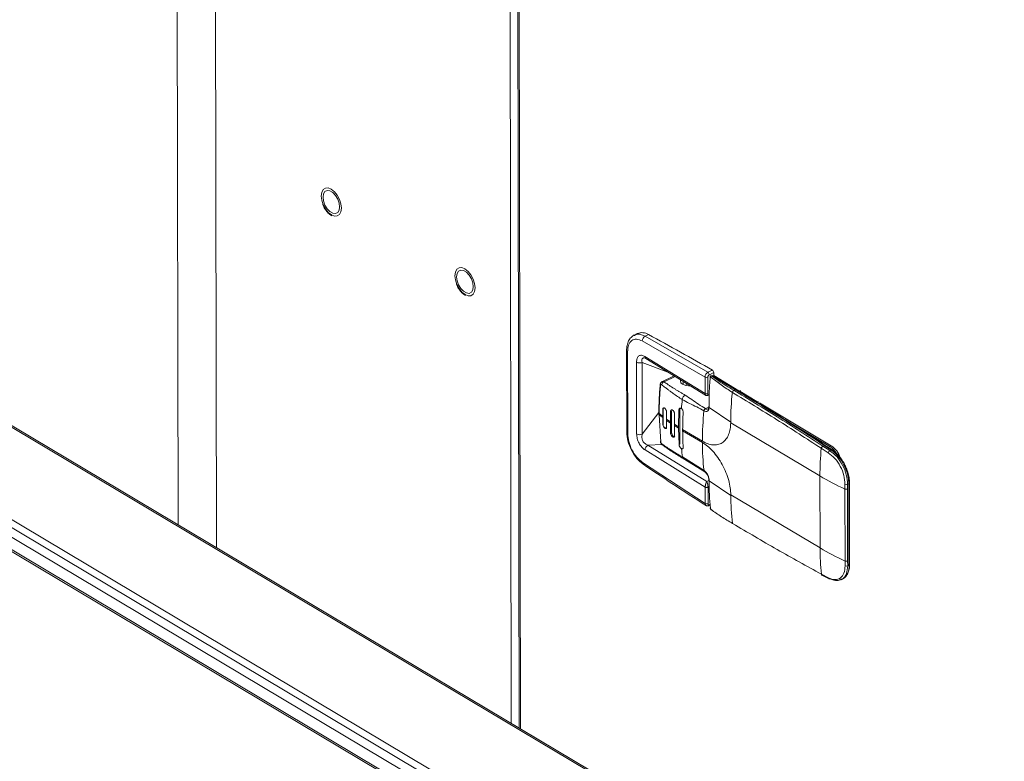
# Model space of a CAD drawing. Extents: x 19.1 to 29.8, y 0.6 to 8.7.
# Drawn here: x 20.9 to 21.1, y 6 to 6.1 of the extents above; entities that cross this region are included whole.
import ezdxf

# ---------------------------------------------------------------- set-up
doc = ezdxf.new("R2010")
doc.units = 0
doc.header["$MEASUREMENT"] = 0
doc.layers.get('0').update_dxf_attribs({"linetype": 'CONTINUOUS'})
doc.layers.add('D7', color=7, linetype='CONTINUOUS')

# ---------------------------------------------------------------- blocks, each defined once
blk = doc.blocks.new('A$C04E04434')
at = {"lineweight": 15}
for p, q in [((1.832337075493321, 4.298093315236825), (1.833017823052309, 3.8899561581459)), ((1.840317636682677, 4.285410694847847), (1.840985147869127, 3.885209306880105)), ((1.90166224611179, 4.248862150941315), (1.90232975729824, 3.848660762973571)), ((1.903305500205995, 4.248664453514637), (1.903974315945199, 3.847680930608087)), ((1.904234579831204, 3.847525867948693), (1.903565993257622, 4.248371996306412)), ((1.918319609766673, 3.838807445403845), (1.530538135470515, 4.06984401685401)), ((1.91886678361691, 3.838808158235587), (1.531038904501763, 4.069872377242403)), ((1.900446808441281, 3.830216714313995), (1.512665334145119, 4.06125328576416)), ((2.004914360056947, 3.766320939050035), (1.531996854359001, 4.048080760850528)), ((1.893454063865342, 3.827769940917262), (1.525803655050062, 4.046812612048223)), ((1.894102300829779, 3.827770453336965), (1.526423846423192, 4.046829833768621)), ((2.002105343310394, 3.766007134069955), (1.530150609134758, 4.047193345612222)), ((1.927921776317607, 3.929440119739317), (1.927765132412421, 3.929326140018391)), ((1.927952218986722, 3.929363297519503), (1.927802207306033, 3.929317742225304)), ((1.928561177782516, 3.929747512492121), (1.927884968761351, 3.929422486227036)), ((1.943264703116743, 3.921688895548666), (1.930182146526082, 3.929202453360194)), ((1.930182164729676, 3.929202462109926), (1.930857299738609, 3.929526972140868)), ((1.929590124051945, 3.928206282673635), (1.942654997581275, 3.920702553652877)), ((1.926323514526946, 3.926230078124494), (1.92635179020316, 3.909277605870626)), ((1.926552655374241, 3.908990549538185), (1.926524379698026, 3.925943021792053)), ((1.928423272870038, 3.908858658411223), (1.928398398372583, 3.923771979132535)), ((1.929579280495449, 3.908815858171508), (1.929554405997994, 3.923729178892819)), ((1.929554405997994, 3.923729178892819), (1.934917858513348, 3.921720187170241)), ((1.929977168103807, 3.924690536344619), (1.930323440346303, 3.924544934175501)), ((1.930133528781543, 3.924955303707863), (1.942660750687143, 3.917253321638501)), ((1.93032329443766, 3.924545031971235), (1.942764845916745, 3.916895702473491)), ((1.944172971593634, 3.922125463387156), (1.943264703116743, 3.921688895548666)), ((1.944451439980828, 3.921613464419581), (1.943543171503936, 3.921176896581091)), ((1.944087201173165, 3.920946315057588), (1.944027183913565, 3.920917467193805)), ((1.944087201173165, 3.920946315057588), (1.948904362344553, 3.918076295536469)), ((1.949114845585019, 3.918082134804333), (1.94429768441363, 3.920952154325452)), ((1.94432695765666, 3.920934720155435), (1.944452471458607, 3.920995049552095)), ((1.944452471458607, 3.920995049552095), (1.944451439980828, 3.921613464419581)), ((1.944452471458607, 3.920995049552095), (1.949714446760641, 3.917860013936885)), ((1.936209223391618, 3.920926228839489), (1.933652400754898, 3.919697267843583)), ((1.936406919947078, 3.920804697889494), (1.93414353929548, 3.91971678256062)), ((1.938102707447474, 3.919122231416209), (1.938101639104435, 3.919762748570765)), ((1.938806386322415, 3.919099640665859), (1.938537009492652, 3.918970162143481)), ((1.938834256498627, 3.919312314368817), (1.938802992551647, 3.918991975817544)), ((1.938802992551647, 3.918991975817544), (1.938803115827614, 3.918918066616291)), ((1.938809118707372, 3.918917195103347), (1.938802992551647, 3.918991975817544)), ((1.942660750687143, 3.917253321638501), (1.942654997581275, 3.920702553652877)), ((1.943238383989542, 3.920683688045299), (1.943244132053469, 3.91723747889686)), ((1.943157242463176, 3.916873877542596), (1.943520264589896, 3.917044771318173)), ((1.948904362344553, 3.918076295536469), (1.948635222161545, 3.917946930760596)), ((1.950237260165611, 3.917486977881566), (1.949878356849215, 3.917886638958695)), ((1.950231335593461, 3.917552056410107), (1.953453456524901, 3.915632346929012)), ((1.953806020270296, 3.915546573868522), (1.95333320958358, 3.915642440206813)), ((1.953970377985474, 3.915324369962926), (1.968921359741106, 3.906416715024267)), ((1.929579280495449, 3.908815858171508), (1.933032944001258, 3.913323211808347)), ((1.933030488279744, 3.913223260087143), (1.933030950598042, 3.912946080576281)), ((1.933103442249877, 3.912821785931573), (1.933102979931579, 3.913098965442437)), ((1.933103442249877, 3.912821785931573), (1.933422166238305, 3.907176704408153)), ((1.933862989927579, 3.913930099022057), (1.93384775325578, 3.912535764145421)), ((1.933862989927579, 3.913930099022057), (1.933917546108066, 3.913956321966479)), ((1.933917546108066, 3.913956321966479), (1.93392263161795, 3.910907342184107)), ((1.934632434567735, 3.911970144880632), (1.934647634832348, 3.913364462257807)), ((1.935475591545302, 3.913513115506715), (1.935439702764231, 3.911415347093499)), ((1.935475591545302, 3.913513115506715), (1.935668076380953, 3.91360563516448)), ((1.935668076380953, 3.91360563516448), (1.935675473486629, 3.909170755246354)), ((1.936269434199549, 3.910871346474671), (1.936305286573418, 3.912969097388427)), ((1.937224966022445, 3.913855377481873), (1.937121523431532, 3.910338127464536)), ((1.937417450858096, 3.913947897139639), (1.937224966022445, 3.913855377481873)), ((1.937417450858096, 3.913947897139639), (1.937429471155344, 3.906741216950005)), ((1.943410759950229, 3.914448120599594), (1.942735800805611, 3.91412397607667)), ((1.947998838692332, 3.911330146074144), (1.943491165852311, 3.91438622380943)), ((1.933848215574077, 3.912258584634557), (1.93384775325578, 3.912535764145421)), ((1.933868075437463, 3.910881119239685), (1.933848215574077, 3.912258584634557)), ((1.93392263161795, 3.910907342184107), (1.933868075437463, 3.910881119239685)), ((1.934632434567735, 3.911970144880632), (1.934632896886033, 3.91169296536977)), ((1.934632896886033, 3.91169296536977), (1.934652720342218, 3.910315482475434)), ((1.935440165082529, 3.911138167582635), (1.935439702764231, 3.911415347093499)), ((1.935482988650978, 3.90907823558859), (1.935440165082529, 3.911138167582635)), ((1.936269434199549, 3.910871346474671), (1.936269896517846, 3.910594166963808)), ((1.947998365749971, 3.911191792757537), (1.947998838692332, 3.911330146074144)), ((1.966555823357826, 3.900135425538204), (1.947998365762889, 3.911191785013218)), ((1.9686159579927, 3.906269920783837), (1.959546617787854, 3.911673348758429)), ((1.935675473486629, 3.909170755246354), (1.935482988650978, 3.90907823558859)), ((1.936269896517846, 3.910594166963808), (1.936312683679095, 3.908534217470301)), ((1.93712198574983, 3.910060947953674), (1.937121523431532, 3.910338127464536)), ((1.937236986319693, 3.906648697292239), (1.93712198574983, 3.910060947953674)), ((1.937993669248062, 3.909814513719418), (1.937994131566359, 3.909537334208554)), ((1.94209918654035, 3.907368484958086), (1.937993669248062, 3.909814513719418)), ((1.942099830894623, 3.907091392944535), (1.937994313602335, 3.909537421705867)), ((1.933702382020048, 3.906657757981359), (1.930778758744527, 3.906515296769308)), ((1.937236986319693, 3.906648697292239), (1.937429471155344, 3.906741216950005)), ((1.942693147452136, 3.897830081127202), (1.930165918170903, 3.905536485202843)), ((1.930778758744527, 3.906515296769308), (1.943032892497119, 3.898976878807744)), ((1.966833033122288, 3.905879643059093), (1.968297649148827, 3.904944672747765)), ((1.967148284101444, 3.906324143958258), (1.968603389404624, 3.905395240321633)), ((1.968908063009142, 3.905541684572817), (1.968603389404624, 3.905395240321633)), ((1.968921359741106, 3.906416715024267), (1.9686159579927, 3.906269920783837)), ((1.929632253462305, 3.902947906722051), (1.942698900558003, 3.894380849112826)), ((1.942436956834033, 3.901259745791265), (1.937931327792104, 3.904080105037011)), ((1.938117484567275, 3.903750450003418), (1.94257638960875, 3.901014078175232)), ((1.943032892497119, 3.898976878807744), (1.943015729947536, 3.898953107096025)), ((1.943032892497119, 3.898976878807744), (1.943472520311108, 3.89919254587349)), ((1.943044644001549, 3.898952333207664), (1.943032892497119, 3.898976878807744)), ((1.94802426624172, 3.896085247162286), (1.94351659364283, 3.899141180336947)), ((1.966555823366438, 3.900135420375326), (1.966580788593237, 3.885167703555771)), ((1.972561251082897, 3.898525073902729), (1.972301012458875, 3.898399987745417)), ((1.972561251082897, 3.898525073902729), (1.972589493273819, 3.881592677505733)), ((1.972725916487551, 3.88175641701225), (1.972697674296629, 3.898688813409246)), ((1.942698900558003, 3.894380849112826), (1.942693147452136, 3.897830081127202)), ((1.943282286966284, 3.894361983505249), (1.943276538906677, 3.897808190072247)), ((1.971759098316998, 3.898403890074411), (1.971751774212496, 3.897410169976913)), ((1.971751774212496, 3.897410169976913), (1.971776739439296, 3.882442453157358)), ((1.972301012458875, 3.898399987745417), (1.972293749379805, 3.897413370628858)), ((1.972293749379805, 3.897413370628858), (1.972318714606605, 3.882445653809302)), ((1.966580788593237, 3.885167703555771), (1.948023331024121, 3.896224047542145)), ((1.948023331024121, 3.896224047542145), (1.94802426624172, 3.896085247162286)), ((1.971776739439296, 3.882442453157358), (1.971787364085845, 3.881457357713389)), ((1.972318714606605, 3.882445653809302), (1.972329254649797, 3.881467591348422)), ((1.972329254649797, 3.881467591348422), (1.972589493273819, 3.881592677505733)), ((1.968341030410389, 3.87893575867982), (1.966876700888225, 3.879698957409271)), ((1.966983838904273, 3.879524666253111), (1.968450890550304, 3.87876005490604)), ((1.970937964126794, 3.878553344545399), (1.971244967791751, 3.878700908762175))]:
    blk.add_line(p, q, dxfattribs=at)
at = {"lineweight": 15, "flags": 128}
for points in [[(1.864899810200235, 3.954413312579238), (1.864248016113258, 3.954932154492926), (1.863659562182669, 3.955661503968628), (1.863192098296231, 3.95652993468606), (1.862891367086256, 3.95745245003523), (1.86278678975804, 3.958338758194701), (1.862888615578932, 3.959102095869429), (1.863186864623522, 3.959667744391396), (1.863652358651841, 3.959980327518831), (1.864239547848634, 3.960009239827201), (1.86489090614031, 3.959751675755562), (1.865542700227287, 3.959232833841874), (1.866131121530138, 3.958503503805481), (1.866598585416575, 3.957635073088049), (1.866899316626551, 3.956712557738879), (1.867003893959058, 3.955826246997971), (1.866902068133861, 3.95506291190468), (1.866603819089271, 3.954497263382715), (1.866138325060952, 3.954184680255279), (1.865551168491912, 3.954155748507601), (1.864899810200235, 3.954413312579238)], [(1.866626390878913, 3.956051159798426), (1.866520764625911, 3.956862820709814), (1.866219065854203, 3.95770099276621), (1.86575770922078, 3.958464561438163), (1.865192358187834, 3.959061425359264), (1.864591159246196, 3.959419614059456), (1.86402664388654, 3.959495913955726), (1.863566919106596, 3.959281116965439), (1.863267451564418, 3.958801114169924), (1.863164292838185, 3.958113845394244), (1.863269951714635, 3.957302167624988), (1.863571617858589, 3.956464015007899), (1.864032974496318, 3.955700443754507), (1.864598358152712, 3.955103562975536), (1.86519955709435, 3.954745374275344), (1.865764039830559, 3.954669091236944), (1.866223764606197, 3.95488389080867), (1.866523264776127, 3.955363874164876), (1.866626390878913, 3.956051159798426)], [(1.892707855157333, 3.937845539770382), (1.892056061070356, 3.938364381684073), (1.891467639767519, 3.939093711720465), (1.891000175881082, 3.939962142437896), (1.890699444671107, 3.940884657787068), (1.890594867342891, 3.941770965946537), (1.890696693163783, 3.942534303621269), (1.890994942208373, 3.943099952143232), (1.891460436236692, 3.943412535270667), (1.892047592805731, 3.943441467018346), (1.892698951097422, 3.943183902946709), (1.893350745184399, 3.94266506103302), (1.893939166487236, 3.941935730996626), (1.894406630373673, 3.941067300279196), (1.894707394211402, 3.940144765490714), (1.894811971543923, 3.939258454749808), (1.894710145718726, 3.938495119656515), (1.894411864046383, 3.937929490573859), (1.893946370018064, 3.937616907446424), (1.893359213449024, 3.937587975698747), (1.892707855157333, 3.937845539770382)], [(1.894434468463778, 3.939483367550263), (1.894328809583008, 3.940295047900959), (1.894027110811301, 3.941133219957358), (1.893565786805645, 3.94189676919), (1.893000403144946, 3.942493652550411), (1.892399204203294, 3.942851841250601), (1.891834721471405, 3.942928121707563), (1.891374996691461, 3.942713324717278), (1.89107549652153, 3.942233341361071), (1.890972370423036, 3.94154605314608), (1.891077996671747, 3.940734394816133), (1.891379695443455, 3.939896222759735), (1.891841052081169, 3.939132651506345), (1.89240640310981, 3.938535790166682), (1.893007602051462, 3.938177601466492), (1.89357211741541, 3.938101298988782), (1.894031809563295, 3.938316117999815), (1.894331309733225, 3.938796101356022), (1.894434468463778, 3.939483367550263)], [(1.93951644540687, 3.918892894039139), (1.939180878936558, 3.918885189983779), (1.938514350310601, 3.91897585116596), (1.937964033510628, 3.919196127168462), (1.937613595986182, 3.91951251215837), (1.937516439470048, 3.919876847433189), (1.937580832952666, 3.920082952911676)], [(1.943722955396684, 3.920612766726485), (1.943704895390542, 3.920629070437403), (1.943692834379736, 3.920646135567765), (1.943687195047392, 3.920663411728546), (1.943688152759311, 3.920680315400665), (1.943695646902302, 3.920696340751297), (1.943709471195678, 3.920710935182726), (1.943729136349379, 3.920723658504642), (1.943754080237415, 3.920734048435008)], [(1.934024382595997, 3.914256048671565), (1.933950537824433, 3.914148600292535), (1.933917546108066, 3.913956321966479)], [(1.935675473486629, 3.909170755246354), (1.935709172893485, 3.908938742973527), (1.935804386993983, 3.908702347699434), (1.935946648660352, 3.908497537766934), (1.936114327802688, 3.908355479243212), (1.93628183354733, 3.908297837749727), (1.936397642952262, 3.908318455478014)]]:
    blk.add_lwpolyline(points, dxfattribs=at)
at = {"lineweight": 15}
for centre, radius, start, end in [((1.9294991965041, 3.927450419660063), 0.002481232476236144, 56.81458121821615, 112.2126676063852), ((1.930708373157305, 3.928215712559592), 0.001118288864465958, 118.0698649333614, 180.4831480371527), ((1.701751001315053, 3.501675149020446), 0.4853317200892794, 60.03324100887606, 61.83181987447608), ((1.92667653989098, 3.926263342255924), 0.0003546236369663802, 185.4394352377794, 244.5911183621521), ((1.9305778104188, 3.924911777544427), 0.0004464086693930629, 174.4046025696626, 235.2399263116929), ((1.942905888604418, 3.921162015011079), 0.0006374566300078246, 1.337704531074634, 55.74447812099928), ((1.943981441264004, 3.920810202140151), 0.0001723713569045782, 52.15274800166246, 125.8155893166058), ((1.944087786373732, 3.920599836723127), 0.0004101041666667397, 59.2139101590537, 115.6717070050289), ((1.944197818992084, 3.920755443321507), 0.0002206089787269371, 63.08419616466771, 120.0940104471943), ((1.943814157081309, 3.921598582849571), 0.0006374566300065213, 1.337704530886496, 55.74447812100174), ((1.933473182221849, 3.91916461490878), 0.0001434795760397729, 179.9641671177542, 240.4310597743077), ((1.94296615806201, 3.921295112835177), 0.0006692885994102932, 242.295455662828, 294.0001620565413), ((1.944129845877345, 3.920664707605098), 0.0002728129184857811, 112.1052417992519, 171.5483832950885), ((1.939084727386362, 3.915892560990873), 0.001180999007597766, 118.7453353269526, 173.4653107680818), ((2.007516776741912, 3.911201383255829), 0.05951807733400893, 173.9264324241531, 179.8760448567369), ((1.948919341777884, 3.917429072061697), 0.0005906789215934447, 118.7510719852598, 173.2290284934066), ((1.949014985656124, 3.917885395338722), 0.0002206363582041376, 63.07878724814648, 120.0915385153998), ((1.675901895432595, 3.46016883422071), 0.5331131118896405, 56.65949795746617, 59.19678411001222), ((1.999779676439847, 3.909833904477932), 0.06217746758010717, 174.2836923993471, 176.0397302260437), ((1.933188967482966, 3.913232439084819), 0.0001587736508525503, 183.4178831279949, 237.2092034598718), ((1.93318924553154, 3.91295511525405), 0.0001585525508381321, 183.2666106272997, 237.2369374298248), ((1.958042725549138, 3.945305062697013), 0.04073356861165096, 232.2465291196798, 233.5599647342781), ((1.958043187864636, 3.945027883182512), 0.04073356860705928, 232.2465291196586, 233.5599647344021), ((1.937734717380014, 3.914001351676751), 0.0003217381442540879, 120.5650868283606, 189.563639481036), ((1.995448837730553, 3.90988499182488), 0.05745502956579693, 176.560629167225, 180.0701955216757), ((2.001505574777514, 3.90738616928941), 0.059406208807383, 173.9224034747992, 180.0169716997025), ((1.934812328000579, 3.910872698528207), 0.0008903706173031246, 177.7701011071918, 249.7674564352958), ((1.96016352280073, 3.948254886378416), 0.04436686750180222, 234.8685726611706, 236.1335746882896), ((1.960163985120406, 3.947977706869585), 0.04436686750425053, 234.8685726612338, 236.1335746882881), ((1.962286613530285, 3.951499622392266), 0.04824469322489155, 237.3656698385909, 238.5594462753077), ((1.926704706229518, 3.90931075079537), 0.0003544690504011676, 185.3653276764407, 244.5988143977177), ((1.929046031928156, 3.910046069393996), 0.001340810831722302, 242.3244278521027, 293.4348501191662), ((1.962287075847403, 3.951222442879578), 0.04824469322272142, 237.3656698385929, 238.5594462753663), ((1.99047875048625, 3.90959820279085), 0.05248447207853853, 180.0663529665874, 183.7941807051552), ((1.933524713877095, 3.907316180466967), 0.0001731172700889292, 134.739623172637, 233.6753836632502), ((1.992814266526342, 3.907097612550039), 0.05071443601310129, 180.0070267398119, 186.6101153306002), ((1.93132302264593, 3.905493271834713), 0.001157911119776948, 118.0368570982144, 177.8612186412563), ((1.98572344772592, 3.909536507830875), 0.04810258890348273, 184.4294529978716, 186.5132293480362), ((2.025585878902536, 3.90016549623968), 0.05903006319793851, 174.4450344373169, 180.0291922466948), ((1.967436569201329, 3.905785642742464), 0.0006108124574935661, 118.1622437398156, 171.1473477666636), ((1.968921478809666, 3.904850378969828), 0.0006309158123681821, 120.2763315852507, 171.4046322195047), ((1.968883221196467, 3.905771431057264), 0.0005656161486293866, 118.1978000630678, 153.0694359009309), ((1.966257183776381, 3.902634238588677), 0.004333820580935177, 31.66751396698768, 57.02511825641852), ((1.969018382673216, 3.905355704917747), 0.0002162379716407994, 61.79701195221845, 120.6756278616286), ((1.963510610611355, 3.898272190036856), 0.009054172695212784, 1.600484459618229, 53.40686197410336), ((1.966154285675561, 3.902357456010108), 0.004912665531888146, 19.10062788162746, 55.71892916003173), ((1.930061855150601, 3.902895550229482), 0.0004327803286984947, 173.051505066783, 231.7299750067566), ((1.938348329847503, 3.904099285595542), 0.0004174429398648318, 182.6335386314152, 238.7661530616215), ((1.942752024854759, 3.901276181011315), 0.0003154963932291268, 182.9860726999286, 236.2282593163419), ((1.943016510891727, 3.89844175368996), 0.0005113540023980431, 86.84617167551143, 90.08750263719647), ((1.995146634507126, 3.948330625464793), 0.05603759698004923, 239.3223372432353, 245.324088818947), ((1.972499180108986, 3.898715516487195), 0.0002003027303405705, 288.0523490322067, 352.3094254946286), ((1.972019031625084, 3.89804341039515), 0.0006873281253309315, 247.1179545216888, 293.558761783346), ((1.972034710949377, 3.899048454000047), 0.0007010171020433687, 246.8486661770152, 292.3261731570058), ((1.943010061038752, 3.894973408295126), 0.0006692885994103243, 242.2954556626974, 294.0001620563261), ((1.99853926240171, 3.896218431516569), 0.0505151717320166, 180.1510617498987, 186.7884664300048), ((1.943818999105563, 3.893474894462075), 8.59901982952713e-05, 136.1127674714078, 233.9013076785211), ((1.94401953506949, 3.893160747743954), 0.0001141115504675208, 185.5360144223486, 230.8338042527709), ((1.944017729131563, 3.893170373528491), 0.0001206660425740837, 234.3875926792821, 282.6696539237385), ((1.995171599733798, 3.933362908644991), 0.05603759697976961, 239.3223372432169, 245.3240888189649), ((2.017570641680226, 3.885184371032258), 0.05098985581111707, 180.0187287463296, 186.1757470366254), ((1.972043996851884, 3.883075693575595), 0.000687328125331153, 247.117954521669, 293.5587617834011), ((1.969714894702211, 3.881170767354195), 0.002905395863547474, 301.7781426049419, 8.349791170826919), ((1.972046651077822, 3.88207980330273), 0.0006742909282342058, 247.3852597920854, 294.7785512970563), ((1.972527500798254, 3.881783029687849), 0.0002001924580594029, 288.0390062939578, 352.3607458194448), ((1.967102612412891, 3.879717775213289), 0.0002266939053543314, 184.7615873285605, 238.4410977376611), ((1.968559775710407, 3.878950316646304), 0.0002192291966522487, 183.8075415737648, 240.1814514645129), ((1.968536597007958, 3.8789594694729), 0.0002170500640502664, 246.7054882903844, 300.8177035102987)]:
    blk.add_arc(centre, radius, start, end, dxfattribs=at)
for points, knots in [([(1.863126329895017, 3.956563267639165), (1.863223360930867, 3.956340188404255), (1.863447709810323, 3.955824399039095), (1.863954414452486, 3.95511375685267), (1.864491729500493, 3.954560250473742), (1.864847630753353, 3.954325630018912), (1.864981539002819, 3.954237353807056)], [0, 0, 0, 0, 0.2258781791819098, 0.522260902905005, 0.8202501236405914, 1, 1, 1, 1]), ([(1.890934374852115, 3.93999549483031), (1.891031417862514, 3.939772409550772), (1.891255788972181, 3.939256618753287), (1.891762489938195, 3.938545963305629), (1.892299796306169, 3.937992469858225), (1.892655686773487, 3.937757851720336), (1.892789583959932, 3.937669580998202)], [0, 0, 0, 0, 0.2258890777258433, 0.5222734004828511, 0.8202642289196677, 1, 1, 1, 1]), ([(1.927580408361326, 3.929191698724459), (1.927466637523398, 3.929117633044847), (1.927122673602927, 3.928893709920121), (1.92671762201984, 3.928245321989719), (1.926382816150042, 3.92732325507515), (1.926343145868604, 3.926591857090031), (1.926323494242485, 3.926229541542392)], [0, 0, 0, 0, 0.1431385133078566, 0.4327513544250365, 0.7189997677720148, 1, 1, 1, 1]), ([(1.927718809558431, 3.929292420387249), (1.927687778266833, 3.929288360564501), (1.927627592189939, 3.929280486422257), (1.92759580668039, 3.929220671385327), (1.927580409436477, 3.929191696335799)], [0, 0, 0, 0, 0.5155892060912243, 1, 1, 1, 1]), ([(1.930182164729676, 3.929202462109926), (1.929697949035205, 3.929415669921351), (1.928862475983326, 3.929783541890245), (1.928221643672135, 3.929487684596783), (1.927952218986722, 3.929363297519503)], [0, 0, 0, 0, 0.5795706915780103, 1, 1, 1, 1]), ([(1.926524379698026, 3.925943021792053), (1.926568997380532, 3.92644331908226), (1.926658232502437, 3.927443910936868), (1.927359593860945, 3.928358218588727), (1.928368584421694, 3.928706459768486), (1.929182941732979, 3.928373009371917), (1.929590124051945, 3.928206282673635)], [0, 0, 0, 0, 0.2500005910892519, 0.4999998200814043, 0.749997660833435, 1, 1, 1, 1]), ([(1.928398398372583, 3.923771979132535), (1.928419315807094, 3.924056079948661), (1.928450734754978, 3.924482812430291), (1.928661885783686, 3.924883947766137), (1.928875869823802, 3.925102746611962), (1.929145797119805, 3.925215802797027), (1.929556414490353, 3.92524006382018), (1.929902874501014, 3.925069113294338), (1.930133528781543, 3.924955303707863)], [0, 0, 0, 0, 0.2495435572159494, 0.3748258906728916, 0.5000237390290958, 0.6252197046564717, 0.7504916102380718, 1, 1, 1, 1]), ([(1.928398398372583, 3.923771979132535), (1.928474236345597, 3.923734258067329), (1.928590883796733, 3.923676238767303), (1.928793047352745, 3.923635206250374), (1.928958901188242, 3.923619392335668), (1.929127326587665, 3.923622831487318), (1.929338374724342, 3.923648598618088), (1.929469292115929, 3.923697431174611), (1.929554405997994, 3.923729178892819)], [0, 0, 0, 0, 0.2395040149623237, 0.3683844882427535, 0.5000104524452883, 0.6316454792111191, 0.7605201046477645, 1, 1, 1, 1]), ([(1.929554405997994, 3.923729178892819), (1.929516602696356, 3.92391283091875), (1.929460865590617, 3.924183607066498), (1.929542753799044, 3.924460802856265), (1.929674209019655, 3.924606150742601), (1.929820050782386, 3.924677005391594), (1.92992864598148, 3.924680261779887), (1.92995359948198, 3.924681010047651)], [0, 0, 0, 0, 0.3943374241128181, 0.5814102407648423, 0.7637269779183045, 0.9457081065960256, 0.9999999999999999, 0.9999999999999999, 0.9999999999999999, 0.9999999999999999]), ([(1.942654997581275, 3.920702553652877), (1.94266382831265, 3.920798023426116), (1.942681489387699, 3.920988958781015), (1.942820893293604, 3.921286129858904), (1.943023171606402, 3.921543068740768), (1.943184196992281, 3.92164028776272), (1.943264721320336, 3.921688904298398)], [0, 0, 0, 0, 0.2498897703625378, 0.4997685693679038, 0.7498481397335762, 1, 1, 1, 1]), ([(1.943238383989542, 3.920683688045299), (1.943243037504093, 3.920731281802265), (1.943252343833297, 3.920826462158191), (1.943322231738566, 3.920974945475237), (1.943423161952584, 3.921103543128243), (1.94350317755914, 3.921152449492782), (1.94354318970753, 3.921176905330823)], [0, 0, 0, 0, 0.2498961226088208, 0.4997546613372644, 0.7498501657502077, 1, 1, 1, 1]), ([(1.943849854924, 3.920937176878091), (1.943875258002638, 3.920947908526021), (1.943928557951214, 3.920970425335538), (1.943993298895709, 3.920935662074088), (1.944027183913565, 3.920917467193805)], [0, 0, 0, 0, 0.4766060626846014, 1, 1, 1, 1]), ([(1.93332973602968, 3.919164840494453), (1.933241233065406, 3.918158881007525), (1.933064212679202, 3.916146797702432), (1.933041739049333, 3.914197572306545), (1.933030501316654, 3.913222880009856)], [0, 0, 0, 0, 0.49995916390879, 1, 1, 1, 1]), ([(1.933102979931579, 3.913098965442437), (1.933114978006504, 3.91407426473333), (1.933138783930222, 3.916009400214824), (1.933306755702052, 3.918007503279879), (1.933399979732275, 3.919018805345903), (1.933401969515447, 3.919034358347101), (1.933402093457321, 3.919038456423777), (1.933402375112227, 3.919039440922871), (1.933402324106144, 3.919039727628643), (1.933402372874145, 3.919039808512409), (1.933402379295931, 3.919039819163215)], [0, 0, 0, 0, 0.5000009049648515, 0.9920744339816897, 0.9979808575667651, 0.9994755532224856, 0.9998589302677331, 0.9999593431840328, 0.9999946462950378, 1, 1, 1, 1]), ([(1.933690290452763, 3.91971044002424), (1.933639579959408, 3.919675139479391), (1.933542582538866, 3.919607617718736), (1.933434198858865, 3.91946855689957), (1.93335877395592, 3.919320612395987), (1.933339170313989, 3.919215488582505), (1.933329706457616, 3.919164738998488)], [0, 0, 0, 0, 0.2821855260344263, 0.5397555089067773, 0.7778123177229923, 1, 1, 1, 1]), ([(1.933402379291625, 3.919039821744654), (1.933406390345244, 3.91905861199055), (1.933414336565168, 3.919095836979373), (1.933438463226867, 3.919134894447621), (1.933468056377496, 3.919160135516712), (1.933501893999381, 3.919169627745601), (1.933538005519853, 3.919165220000895), (1.9335875644494, 3.919141060662374), (1.93362265719087, 3.919102599570939), (1.933646220209443, 3.919076774874034)], [0, 0, 0, 0, 0.1328837012135818, 0.2632533028040712, 0.3876397873298725, 0.5131439319407518, 0.6324609825473585, 0.753215954806106, 1, 1, 1, 1]), ([(1.93414353929548, 3.91971678256062), (1.934085028354037, 3.919688690576621), (1.933963953729023, 3.919630560826105), (1.933804457256901, 3.919468246518665), (1.933686328625956, 3.919273241530803), (1.933659288546526, 3.91914078868257), (1.933646220209443, 3.919076774874034)], [0, 0, 0, 0, 0.241634571795306, 0.5000058868814571, 0.7583553101833905, 1, 1, 1, 1]), ([(1.933646220209443, 3.919076774874034), (1.933876231362635, 3.918899449754072), (1.934287204335963, 3.918582613675525), (1.934870613498138, 3.918135825653234), (1.93542367527893, 3.917717733959986), (1.936094794405978, 3.917224153600907), (1.936928911864047, 3.916635521586427), (1.937580842541326, 3.916231713447527), (1.937911401169092, 3.916026964278743)], [0, 0, 0, 0, 0.1734165249608659, 0.3098523871566799, 0.4268815114632467, 0.5712398752208397, 0.7825990347936806, 1, 1, 1, 1]), ([(1.933688388412623, 3.91969701441251), (1.933737532882763, 3.919728112707698), (1.933832527645865, 3.919788224764563), (1.933996678955328, 3.919783489385349), (1.934096870329274, 3.919737980513357), (1.93414353929548, 3.91971678256062)], [0, 0, 0, 0, 0.3641031977843797, 0.7038003850921024, 1, 1, 1, 1]), ([(1.93414353929548, 3.91971678256062), (1.934259334167738, 3.919630308021791), (1.934490291642508, 3.919457831117329), (1.934912250907562, 3.919157043496387), (1.93556680653943, 3.918714569949655), (1.936281299016702, 3.918264781451892), (1.936975707473938, 3.917844008856822), (1.937493486340163, 3.917534814666231), (1.938009814172492, 3.917229259333689), (1.938356055248423, 3.917023516855636), (1.938516764426542, 3.916928020662811)], [0, 0, 0, 0, 0.08760329962736979, 0.174728262737312, 0.3096973389963283, 0.5522699106702255, 0.6607520898052893, 0.7719913357806332, 0.8941688679464483, 1, 1, 1, 1]), ([(1.943491165852311, 3.91438622380943), (1.943488685686038, 3.915408211851641), (1.943483729288605, 3.917450566418793), (1.943643255579037, 3.919559258018998), (1.943722955396684, 3.920612766726485)], [0, 0, 0, 0, 0.5003969725184508, 1, 1, 1, 1]), ([(1.943850697515078, 3.920940698908286), (1.943828855612299, 3.920926515057184), (1.943785705325656, 3.920898493815317), (1.94373654351654, 3.920832120950186), (1.943700938695645, 3.920756263085321), (1.943691554549051, 3.920700896208785), (1.943686991471512, 3.920673973851059)], [0, 0, 0, 0, 0.2631183459875732, 0.5198096595499524, 0.7665055908746342, 1, 1, 1, 1]), ([(1.943722955396684, 3.920612766726485), (1.94372723445159, 3.92063531771613), (1.943733677393741, 3.920669272578847), (1.943753014148871, 3.920700334148467), (1.9437764466735, 3.920722347071889), (1.943813095597935, 3.920732358534075), (1.943844362399449, 3.92071398881439), (1.943859995617661, 3.920704804061792)], [0, 0, 0, 0, 0.2496289319804313, 0.3758644852724159, 0.5003324526818589, 0.750169143443708, 1, 1, 1, 1]), ([(1.943859995617661, 3.920704804061792), (1.944559243575828, 3.920151706207061), (1.945958848787544, 3.919044633056508), (1.947541053338501, 3.918014292309078), (1.948332782623712, 3.917498713622996)], [0, 0, 0, 0, 0.4996037113298038, 1, 1, 1, 1]), ([(1.944027183913565, 3.920917467193805), (1.944493788059109, 3.920575198984654), (1.945428381096779, 3.919889646812996), (1.947005591749249, 3.918915837235199), (1.9480858599504, 3.918273557337564), (1.948635222161545, 3.917946930760596)], [0, 0, 0, 0, 0.3288605854537009, 0.6586971343034784, 1, 1, 1, 1]), ([(1.938516764426542, 3.916928020662811), (1.938995261658139, 3.916625313651387), (1.9399655321502, 3.916011500944599), (1.94128686994009, 3.915040604820852), (1.942257221089779, 3.914426737191338), (1.942735800805611, 3.91412397607667)], [0, 0, 0, 0, 0.3302595685330035, 0.6696822737985986, 1, 1, 1, 1]), ([(1.943244132053469, 3.91723747889686), (1.943199517955083, 3.917220299253771), (1.94311028388579, 3.917185937706247), (1.942944187975318, 3.917174799970258), (1.942781771056193, 3.917195059789364), (1.942701094725965, 3.917233899136967), (1.942660750687143, 3.917253321638501)], [0, 0, 0, 0, 0.2499815922508655, 0.4999960894314679, 0.7499616415234219, 1, 1, 1, 1]), ([(1.942772081780152, 3.916892498160792), (1.942755106198948, 3.916904823130032), (1.942721366550533, 3.916929319500671), (1.942686230813852, 3.917011989196322), (1.942664298924004, 3.917118917800655), (1.942661915767705, 3.917209189494669), (1.942660750687143, 3.917253321638501)], [0, 0, 0, 0, 0.2615572906773601, 0.5198556044375461, 0.765266379932056, 1, 1, 1, 1]), ([(1.942769533073776, 3.916892912907677), (1.942800199406353, 3.916877370015859), (1.942861922329204, 3.916846086434418), (1.942964948894161, 3.916830704941976), (1.94306680478876, 3.916837928757959), (1.943128605550701, 3.916862520811476), (1.943158726765009, 3.916874506788528)], [0, 0, 0, 0, 0.2532552020441555, 0.5097333128626322, 0.7610478011940814, 1, 1, 1, 1]), ([(1.943244132053469, 3.91723747889686), (1.943243005431189, 3.917192976867405), (1.943240701384514, 3.917101966104623), (1.9432249644065, 3.916993082730647), (1.943198095674237, 3.916917282395227), (1.943174813271686, 3.916873094154029), (1.943158423639719, 3.916876889464387), (1.943156709329617, 3.916877286443336)], [0, 0, 0, 0, 0.2250611949688992, 0.4602709421830581, 0.7077955035713048, 0.969436219148793, 1, 1, 1, 1]), ([(1.948332782623712, 3.917498713622996), (1.951423165199333, 3.91563235746915), (1.957606025834, 3.911898379648765), (1.963756669171392, 3.907886341839736), (1.966833033122288, 3.905879643059093)], [0, 0, 0, 0, 0.4998305409466919, 1, 1, 1, 1]), ([(1.948635222161545, 3.917946930760596), (1.951653446193763, 3.916124812048675), (1.957840356403569, 3.912389739786983), (1.963995743032218, 3.908378526048455), (1.967148284101444, 3.906324143958258)], [0, 0, 0, 0, 0.4878402837366309, 1, 1, 1, 1]), ([(1.969120612519507, 3.905546239311477), (1.967643310760725, 3.906511142970478), (1.963359149753703, 3.909309354376415), (1.956689746133552, 3.913519073464503), (1.951497480221992, 3.91664685417863), (1.949114845585019, 3.918082134804333)], [0, 0, 0, 0, 0.2216691384070667, 0.6428383866604341, 1, 1, 1, 1]), ([(1.937911401169092, 3.916026964278743), (1.938408278232874, 3.915751691676256), (1.939415785506487, 3.915193527153397), (1.940928591267852, 3.914509056513893), (1.941936309817226, 3.913951014236147), (1.942433263384519, 3.913675817256994)], [0, 0, 0, 0, 0.3302979788993111, 0.66973833257902, 1, 1, 1, 1]), ([(1.934647634832348, 3.913364462257807), (1.934644337393198, 3.913436658427184), (1.934639245842451, 3.913548135983927), (1.934595150355296, 3.913711361515258), (1.934533219546143, 3.913875809254506), (1.934425656418487, 3.914063137973338), (1.934294365670315, 3.914197789016704), (1.934186350867922, 3.91425936816888), (1.934085985902133, 3.914284450726649), (1.933978404557468, 3.914256117924133), (1.933885553149242, 3.914136989166755), (1.93387048667373, 3.913998839334036), (1.933862989927579, 3.913930099022057)], [0, 0, 0, 0, 0.1163895584289742, 0.1797162330854126, 0.24631113053322, 0.3717606240844691, 0.4977767169665423, 0.5686724912809586, 0.6348477019591702, 0.7513795965695279, 0.8762919667712743, 1, 1, 1, 1]), ([(1.936305286573418, 3.912969097388427), (1.936303138212555, 3.913035439212145), (1.936299652069668, 3.913143092018856), (1.936256439747599, 3.91330787026004), (1.936189031062714, 3.913480653307571), (1.936073287468549, 3.913668071433102), (1.935937857125086, 3.913795054706872), (1.935828041112604, 3.913852267840644), (1.935721186208998, 3.913876890811572), (1.935603929999647, 3.913847299481313), (1.935522926384184, 3.913742700043358), (1.935484574836654, 3.913623593193373), (1.935478609836029, 3.913550234839093), (1.935475591545302, 3.913513115506715)], [0, 0, 0, 0, 0.107156346764761, 0.1738824898026767, 0.249254553568857, 0.3763023011369525, 0.4975084739013498, 0.5639526617826074, 0.6283926101300195, 0.7506073150117009, 0.871965660694029, 0.93521461538547, 1, 1, 1, 1]), ([(1.937224966022445, 3.913855377481873), (1.937230742333956, 3.91390304960923), (1.9372415143492, 3.913991951477156), (1.937297128818461, 3.914115460559261), (1.937378310168885, 3.914194626448239), (1.937479137334098, 3.914225647736634), (1.937568397377834, 3.914220562502862), (1.937660653637796, 3.914190211760841), (1.937720670982404, 3.914148852243631), (1.937750677386706, 3.914128174047972)], [0, 0, 0, 0, 0.1530084083464746, 0.2853393390450977, 0.5011636843636849, 0.6285607889356414, 0.7559043449119158, 0.8779613966495257, 1, 1, 1, 1]), ([(1.937750677386706, 3.914128174047972), (1.937798667056843, 3.914084270032792), (1.937899054066154, 3.913992429585306), (1.938016248473009, 3.913784949200394), (1.938092964591252, 3.913550527011584), (1.938095850323339, 3.913404766246121), (1.93809729387495, 3.913331851234068)], [0, 0, 0, 0, 0.2366821222187671, 0.4951025988693085, 0.7474313477150938, 1, 1, 1, 1]), ([(1.942433263384519, 3.913675817256994), (1.942572258211417, 3.913613197782659), (1.942850025655378, 3.913488058943202), (1.943199682820651, 3.913589866444589), (1.943444180382745, 3.913887037803605), (1.943475495734322, 3.914219740348051), (1.943491165852311, 3.91438622380943)], [0, 0, 0, 0, 0.250199809452951, 0.4999996266433087, 0.7498011535024189, 1, 1, 1, 1]), ([(1.942735800805611, 3.91412397607667), (1.942700259927367, 3.914102792680033), (1.942626728163265, 3.914058965611009), (1.942529784246876, 3.913944019935734), (1.942457930755229, 3.913808860412709), (1.942441301280898, 3.913719169550701), (1.942433263384519, 3.913675817256994)], [0, 0, 0, 0, 0.2416732739428034, 0.5000062756759268, 0.7583268317124953, 1, 1, 1, 1]), ([(1.942735800805611, 3.91412397607667), (1.942844823205139, 3.914072194204556), (1.943045999550737, 3.913976642392756), (1.94320281974483, 3.914042223193508), (1.94327465522662, 3.914072264148666)], [0, 0, 0, 0, 0.5419245447895767, 1, 1, 1, 1]), ([(1.943418669033793, 3.914510129627118), (1.943412264365552, 3.914393628235418), (1.943399801188935, 3.914166922125897), (1.943310368614522, 3.914091381817272), (1.943266894304774, 3.914054660714283)], [0, 0, 0, 0, 0.5138873052248296, 0.9999999999999999, 0.9999999999999999, 0.9999999999999999, 0.9999999999999999]), ([(1.943555079210601, 3.914674249210924), (1.943522785923651, 3.914655268518128), (1.943455975309494, 3.914615999931311), (1.943412923093224, 3.914537289982508), (1.94342029974506, 3.914455349344358), (1.94346807441136, 3.914408748091773), (1.943491165852311, 3.91438622380943)], [0, 0, 0, 0, 0.2416727358969624, 0.499989484805108, 0.7583245643695936, 0.9999999999999999, 0.9999999999999999, 0.9999999999999999, 0.9999999999999999]), ([(1.934652720342218, 3.910315482475434), (1.934648918718299, 3.910248908650331), (1.934641322703204, 3.910115887659344), (1.934557591598438, 3.909998439544871), (1.934432781240265, 3.909967206799196), (1.934302142173227, 3.910024065789869), (1.93419410939504, 3.910116378515538), (1.934093654883046, 3.910233094729398), (1.93398474308022, 3.910412075859151), (1.933891421065798, 3.910654157423762), (1.933875825987943, 3.910805769843014), (1.933868075437463, 3.910881119239685)], [0, 0, 0, 0, 0.1230225055008447, 0.2458109560360815, 0.3713391472377068, 0.4974342932122928, 0.5661856582177612, 0.6349027887879769, 0.7510187858857164, 0.876259581118273, 1, 1, 1, 1]), ([(1.947998365749971, 3.911191792757537), (1.947973545771578, 3.910754118342332), (1.947922477464576, 3.909853582046026), (1.94758093339718, 3.90868307783205), (1.947028419066857, 3.907696805841672), (1.946259641181687, 3.906986026595671), (1.945321577487054, 3.906596761760376), (1.944274342459241, 3.906549292625995), (1.943187369155002, 3.906792293814295), (1.94245487718192, 3.907180147270239), (1.94209918654035, 3.907368484958086)], [0, 0, 0, 0, 0.117118854974394, 0.2409777136202504, 0.369730381606478, 0.5010041046006882, 0.6321348129909025, 0.7604678006515659, 0.8836856036763002, 1, 1, 1, 1]), ([(1.926351769918714, 3.909277069288523), (1.926403300835307, 3.908661435389014), (1.926506447237816, 3.907429157250387), (1.927292563231962, 3.90545228669639), (1.928422801795552, 3.903679224854567), (1.929335242815814, 3.902931346680907), (1.9297918675578, 3.90255707626725)], [0, 0, 0, 0, 0.2493704119826423, 0.4991500749897295, 0.7493531497300542, 1, 1, 1, 1]), ([(1.926552655374241, 3.908990549538185), (1.926599035349927, 3.908434278738687), (1.926691795048587, 3.907321740170467), (1.927397649838372, 3.905542018370946), (1.928409875720877, 3.903950723222048), (1.929224791718728, 3.903282180936737), (1.929632253462305, 3.902947906722051)], [0, 0, 0, 0, 0.2500005669132122, 0.4999997717294565, 0.7499975883057135, 1, 1, 1, 1]), ([(1.930165918170903, 3.905536485202843), (1.92993517018397, 3.905706440483828), (1.929588569479552, 3.905961726005019), (1.929177028686926, 3.906491628534045), (1.928906167299022, 3.906937261911642), (1.928691015962844, 3.907419948582902), (1.928478089086628, 3.90808194735123), (1.928445181462596, 3.908548227535039), (1.928423272870038, 3.908858658411223)], [0, 0, 0, 0, 0.2495084430727651, 0.3747803102242812, 0.4999757787238609, 0.6251741583043761, 0.7504558021247218, 1, 1, 1, 1]), ([(1.929579280495449, 3.908815858171508), (1.929542062115036, 3.908573014611045), (1.929487187483023, 3.908214967031544), (1.92957119965968, 3.907721156317251), (1.929700983736613, 3.907380315085334), (1.929902757956189, 3.907082102783988), (1.93025096573405, 3.906744994688374), (1.930565491119257, 3.90660811180997), (1.930778758744527, 3.906515296769308)], [0, 0, 0, 0, 0.2587602722199489, 0.381515116000522, 0.5011490798675801, 0.620562190481526, 0.7427177443258232, 1, 1, 1, 1]), ([(1.936312683679095, 3.908534217470301), (1.936310690272808, 3.908476005625451), (1.936307455599621, 3.908381546059246), (1.936264743654664, 3.908284282533597), (1.936198080704504, 3.908210340784649), (1.936082837310924, 3.908183389913338), (1.935947912126057, 3.908236829173781), (1.935837699536524, 3.90832218074177), (1.935730706234029, 3.9084340474017), (1.935612592000712, 3.908609479830723), (1.935531089038722, 3.908807940158793), (1.935492137470579, 3.908965875314056), (1.93548603891394, 3.909040774101806), (1.935482988650978, 3.90907823558859)], [0, 0, 0, 0, 0.1071548853187346, 0.1738787700292253, 0.2492476904044089, 0.3753828870513048, 0.4974952502769119, 0.5629409120866361, 0.6284164915383444, 0.7506018959368792, 0.8719619837925555, 0.93596031930471, 0.9999999999999999, 0.9999999999999999, 0.9999999999999999, 0.9999999999999999]), ([(1.933350340978794, 3.907291825608166), (1.933362627749947, 3.907234489250564), (1.93338715027642, 3.907120054601416), (1.933481712756763, 3.906927616440207), (1.933589580954976, 3.906773864775705), (1.933700759038178, 3.906653524824314), (1.93376492126578, 3.906603614315852), (1.933800505313148, 3.906575934199925)], [0, 0, 0, 0, 0.2206775283346136, 0.4404387824149434, 0.6801501978318841, 0.8226129150913635, 1, 1, 1, 1]), ([(1.933666668142894, 3.906817367815531), (1.933643169081311, 3.906829438383761), (1.93360816955725, 3.906847416299239), (1.933558519036584, 3.906896246081072), (1.933522327524773, 3.906941896890025), (1.93348832526522, 3.906995200700324), (1.933458360945426, 3.907055260671022), (1.933433974398273, 3.907118058820844), (1.933426059874055, 3.90715736654726), (1.933422166238305, 3.907176704408153)], [0, 0, 0, 0, 0.246467401601307, 0.3670887757255526, 0.4867906739427463, 0.6123647889438473, 0.7365626647804772, 0.8703991553958338, 1, 1, 1, 1]), ([(1.937931327792104, 3.904080105037011), (1.937510131008953, 3.90432981495799), (1.936646146449835, 3.904842035194745), (1.935488862089404, 3.905548014943548), (1.934625815385917, 3.906119792859851), (1.934046820472378, 3.906532627616484), (1.933793922630006, 3.906722052161312), (1.933666668142894, 3.906817367815531)], [0, 0, 0, 0, 0.2778319727019429, 0.5699059063298604, 0.8086714893184441, 0.9037262980724212, 1, 1, 1, 1]), ([(1.933666668142894, 3.906817367815531), (1.933678789021176, 3.90676184114438), (1.933700873021071, 3.906660672650428), (1.933773657837865, 3.906605736917092), (1.933806494461013, 3.906580952847381)], [0, 0, 0, 0, 0.5488533928062493, 1, 1, 1, 1]), ([(1.937764532455606, 3.905821470103936), (1.937734414492358, 3.905837064996586), (1.937674186252142, 3.905868250801982), (1.937581552375963, 3.905945439846956), (1.937491898298322, 3.906041321709203), (1.937410855417529, 3.90615420328211), (1.937342228746036, 3.906275502445418), (1.937288993802586, 3.906401482344549), (1.937250452826024, 3.906529295449911), (1.937241476241372, 3.906608887046962), (1.937236986319693, 3.906648697292239)], [0, 0, 0, 0, 0.1223958919314349, 0.2447605477515339, 0.3723007329922111, 0.4998931799258767, 0.6225758278646565, 0.7453753820883174, 0.8726414738723022, 1, 1, 1, 1]), ([(1.942099648858647, 3.907091305447222), (1.942455418248532, 3.906855762985547), (1.943188072457009, 3.906370698275841), (1.944276396726199, 3.905317676643543), (1.945325873602346, 3.904021006341166), (1.946267104208435, 3.902512075520519), (1.947039783593855, 3.900882908145777), (1.947596691216336, 3.899235652858994), (1.947942823193234, 3.89765543757197), (1.947997000179885, 3.896692197130879), (1.948023331024121, 3.896224047542145)], [0, 0, 0, 0, 0.1163143587155006, 0.2395321431370879, 0.3678651114223251, 0.4989958000147195, 0.6302696742145845, 0.7590223227620235, 0.8828811627079477, 1, 1, 1, 1]), ([(1.933801569937533, 3.906575170225551), (1.934479088245457, 3.906087575682573), (1.935835141457009, 3.905111654975791), (1.937356323401151, 3.904204411705958), (1.938117484567275, 3.903750450003418)], [0, 0, 0, 0, 0.4996251637951842, 1, 1, 1, 1]), ([(1.938109314172213, 3.906125171044433), (1.938108095958558, 3.906063167335111), (1.93810566071696, 3.905939220265536), (1.938029527840346, 3.905821935871774), (1.937912765577938, 3.905773581387859), (1.937812475105549, 3.905805981582105), (1.937764532455606, 3.905821470103936)], [0, 0, 0, 0, 0.252570945086237, 0.5048960593775593, 0.7633215364327635, 0.9999999999999999, 0.9999999999999999, 0.9999999999999999, 0.9999999999999999]), ([(1.968297649148827, 3.904944672747765), (1.968764860603475, 3.904590839294254), (1.969699293174688, 3.903883165069946), (1.970845012607047, 3.902167782290251), (1.971630354887868, 3.900234481793838), (1.971716183317501, 3.899014094752403), (1.971759098316998, 3.898403890074411)], [0, 0, 0, 0, 0.2500089290543056, 0.5000230282994548, 0.7500069431572358, 0.9999999999999999, 0.9999999999999999, 0.9999999999999999, 0.9999999999999999]), ([(1.968603389404624, 3.905395240321633), (1.969123037880241, 3.904997115124999), (1.970120052893709, 3.904233258754978), (1.971328876139697, 3.902401494004751), (1.972158964130845, 3.9003650903425), (1.972253302714623, 3.899060006371679), (1.972301012458875, 3.898399987745417)], [0, 0, 0, 0, 0.2606073012369595, 0.5000099185064869, 0.7471405870346697, 1, 1, 1, 1]), ([(1.971753513032855, 3.902362548355271), (1.971714173871224, 3.902451949796699), (1.971511240781442, 3.902913131733021), (1.971012092168582, 3.903677367547196), (1.97028383249766, 3.904589814260049), (1.969631302933141, 3.905192291104864), (1.969236451755283, 3.905465953704644), (1.969120612519507, 3.905546239311477)], [0, 0, 0, 0, 0.06558997880234047, 0.3383492809931387, 0.6116470892920447, 0.886067189574436, 1, 1, 1, 1]), ([(1.929793713482884, 3.902555849171009), (1.931778336017562, 3.901222591329002), (1.936164456415387, 3.89827602123108), (1.9405539305852, 3.895465672552428), (1.942957264712621, 3.893926944534428)], [0, 0, 0, 0, 0.4524778972490715, 1, 1, 1, 1]), ([(1.94351659364283, 3.899141180336947), (1.943502601778793, 3.899336062831203), (1.943474729888084, 3.899724270118295), (1.943276574291634, 3.900250876771885), (1.943059523312787, 3.900632127889315), (1.942868442404976, 3.900889650796849), (1.942657559591996, 3.901109727595767), (1.942510487747857, 3.901209741996631), (1.942436956834033, 3.901259745791265)], [0, 0, 0, 0, 0.251253816049291, 0.5004993530658199, 0.6253527575546443, 0.750120253557519, 0.8750686359548985, 1, 1, 1, 1]), ([(1.942576407855402, 3.901014061110565), (1.942663083089858, 3.900950851284422), (1.942799006340682, 3.900851726256288), (1.942984166089051, 3.900624727294808), (1.943125878118767, 3.900407124624721), (1.943255343020812, 3.90014807080183), (1.943359805134055, 3.899858322542091), (1.943431458817802, 3.899547992085498), (1.943439812757777, 3.899353605717447), (1.943444116199874, 3.899253469675795)], [0, 0, 0, 0, 0.194896013243573, 0.3056340125331337, 0.4253564149900904, 0.5544467780514452, 0.6932539468400184, 0.8419830780108122, 1, 1, 1, 1]), ([(1.972697674296629, 3.898688813409246), (1.972692381565498, 3.898876588367351), (1.972677062433608, 3.899420078916766), (1.97251078042844, 3.900374649019186), (1.972198323348938, 3.901437138822827), (1.971887543550597, 3.902083703386362), (1.971753513032855, 3.902362548355271)], [0, 0, 0, 0, 0.1607858518570982, 0.4653740405276655, 0.7694309780421983, 0.9999999999999999, 0.9999999999999999, 0.9999999999999999, 0.9999999999999999]), ([(1.943015729947536, 3.898953107096025), (1.942978420265664, 3.898892291244215), (1.942902510703679, 3.898768556480462), (1.942813983729142, 3.898536108885095), (1.94275338574359, 3.898320645366642), (1.942717591345275, 3.898143151076516), (1.942696254547517, 3.897976003785617), (1.942694167661035, 3.897877994556154), (1.942693147452136, 3.897830081127202)], [0, 0, 0, 0, 0.2280586979502888, 0.4640038455883918, 0.608686512257242, 0.7455713819916386, 0.8756183720715743, 0.9999999999999999, 0.9999999999999999, 0.9999999999999999, 0.9999999999999999]), ([(1.943276538906677, 3.897808190072247), (1.943275271497573, 3.897856239452533), (1.943272679517566, 3.897954505303264), (1.943256260960911, 3.89812347614922), (1.943229659619679, 3.898303709199485), (1.943185750231056, 3.898523408096864), (1.94312312070797, 3.898761562854892), (1.943070503502856, 3.898889470908623), (1.943044644001549, 3.898952333207664)], [0, 0, 0, 0, 0.1244964175769476, 0.2546077871016878, 0.3914978607005445, 0.5362089014484984, 0.7720630259041826, 1, 1, 1, 1]), ([(1.94351659364283, 3.899141180336947), (1.943492070342831, 3.899163531251901), (1.943449664208405, 3.89920218085879), (1.943450079908491, 3.899246809803925), (1.943450255210852, 3.899265630006422)], [0, 0, 0, 0, 0.5782960488744818, 1, 1, 1, 1]), ([(1.943768335579723, 3.893405414095412), (1.94368532368529, 3.894337636347284), (1.9435191679833, 3.896203562233184), (1.943517452210376, 3.898161456170108), (1.94351659364283, 3.899141180336947)], [0, 0, 0, 0, 0.4996030436778841, 1, 1, 1, 1]), ([(1.942693147452136, 3.897830081127202), (1.942733492331246, 3.897810153126262), (1.942814170333353, 3.897770302931203), (1.942976589785477, 3.897748533964988), (1.943142688242407, 3.897758162359217), (1.943231923971457, 3.897791514897804), (1.943276538906677, 3.897808190072247)], [0, 0, 0, 0, 0.2500383781234186, 0.50000389749085, 0.75001836195076, 1, 1, 1, 1]), ([(1.942698900558003, 3.894380849112826), (1.942709271005572, 3.894297715360663), (1.942730011265727, 3.894131452946542), (1.942811477007755, 3.89399619410424), (1.942878213063725, 3.893977620192766), (1.942878894424997, 3.893977430556989)], [0, 0, 0, 0, 0.4974497624400561, 0.9948690664662426, 1, 1, 1, 1]), ([(1.943282286966284, 3.894361983505249), (1.943287091898942, 3.89431893698797), (1.943296701208059, 3.894232848936101), (1.943366970999509, 3.894151732947176), (1.943468167678606, 3.894120286005196), (1.943548218697888, 3.894148317449623), (1.943588248342227, 3.894162334619686)], [0, 0, 0, 0, 0.2498909541169995, 0.4997529830408265, 0.7498506533133015, 0.9999999999999999, 0.9999999999999999, 0.9999999999999999, 0.9999999999999999]), ([(1.94287871331905, 3.893976785468693), (1.94292415139839, 3.893952598191781), (1.943014978999134, 3.893904249485963), (1.943173848906287, 3.893880962473444), (1.943337356123084, 3.893893820035853), (1.943440963124974, 3.893935269508896), (1.943491882758241, 3.893955640641428)], [0, 0, 0, 0, 0.2543892252715241, 0.5085065945901684, 0.758446210176957, 1, 1, 1, 1]), ([(1.943732707833693, 3.893463809807452), (1.943739340512568, 3.893429526630989), (1.943752660027958, 3.893360680346465), (1.94380377649809, 3.893246284521961), (1.943871713081112, 3.893141444399895), (1.94392217607329, 3.893095372794546), (1.943947520134476, 3.893072234222412)], [0, 0, 0, 0, 0.2463932274696158, 0.4947983236440933, 0.7462722355212508, 1, 1, 1, 1]), ([(1.943905955763146, 3.893149739241785), (1.943890307683876, 3.893164031526977), (1.943866758214003, 3.893185540603827), (1.943836950368169, 3.893227595809691), (1.943816425513919, 3.893262019577291), (1.94379873975085, 3.893298596604529), (1.943779241965846, 3.893348284447251), (1.943772687638361, 3.893382617215105), (1.943768335579723, 3.893405414095412)], [0, 0, 0, 0, 0.2492119503490153, 0.3750498202490919, 0.5001800676408298, 0.624540612626445, 0.7506958148185237, 0.9999999999999999, 0.9999999999999999, 0.9999999999999999, 0.9999999999999999]), ([(1.948378236244455, 3.890247331955683), (1.947586591344038, 3.890712316229447), (1.946004555412603, 3.891641548298345), (1.944605119264015, 3.892647274629123), (1.943905955763146, 3.893149739241785)], [0, 0, 0, 0, 0.5003962834774051, 1, 1, 1, 1]), ([(1.966876700888225, 3.879698957409271), (1.963800857914666, 3.881393306926071), (1.957651256171236, 3.884780857861561), (1.951468544411643, 3.888425585677538), (1.948378236244455, 3.890247331955683)], [0, 0, 0, 0, 0.5001694584275015, 1, 1, 1, 1]), ([(1.971787364085845, 3.881457357713389), (1.97174638116417, 3.880915623894271), (1.971664412029742, 3.879832112752704), (1.970884121703225, 3.878826367797281), (1.969741848933726, 3.878425576452942), (1.968808000661884, 3.878765686740579), (1.968341030410389, 3.87893575867982)], [0, 0, 0, 0, 0.2499664601253458, 0.4999529935313291, 0.7499518033010601, 1, 1, 1, 1]), ([(1.970966825716747, 3.878653663826805), (1.971080162275971, 3.878683498491856), (1.971598051568467, 3.878819827437082), (1.972178920679841, 3.879756018963533), (1.972278769730199, 3.880892813776486), (1.972329254649797, 3.881467591348422)], [0, 0, 0, 0, 0.1216544118948276, 0.555897565066013, 0.9999999999999999, 0.9999999999999999, 0.9999999999999999, 0.9999999999999999]), ([(1.971312095096128, 3.878768640305505), (1.971389359776868, 3.878800485002561), (1.971694307927439, 3.878926169615244), (1.972098339982768, 3.879381871367823), (1.972486318566514, 3.880090753396058), (1.972693696162029, 3.880902062503186), (1.972716108246164, 3.881496341574909), (1.972725916487551, 3.88175641701225)], [0, 0, 0, 0, 0.08082666041266547, 0.3190065677439926, 0.5589404264814937, 0.8069782919601864, 0.9999999999999999, 0.9999999999999999, 0.9999999999999999, 0.9999999999999999]), ([(1.968647793545518, 3.878773066521367), (1.969176476802705, 3.878565201942804), (1.970050079993602, 3.878221723770118), (1.970707328077626, 3.878531397180639), (1.970966825716747, 3.878653663826805)], [0, 0, 0, 0, 0.605175510678115, 1, 1, 1, 1])]:
    blk.add_open_spline(points, degree=3, knots=knots, dxfattribs=at)

msp = doc.modelspace()

# ---------------------------------------------------------------- block references
at = {"layer": 'D7', "color": 7, "linetype": 'Continuous'}
msp.add_blockref('A$C04E04434', (19.06521435495029, 2.154318681928789), dxfattribs=at)

doc.saveas('drawing.dxf')
